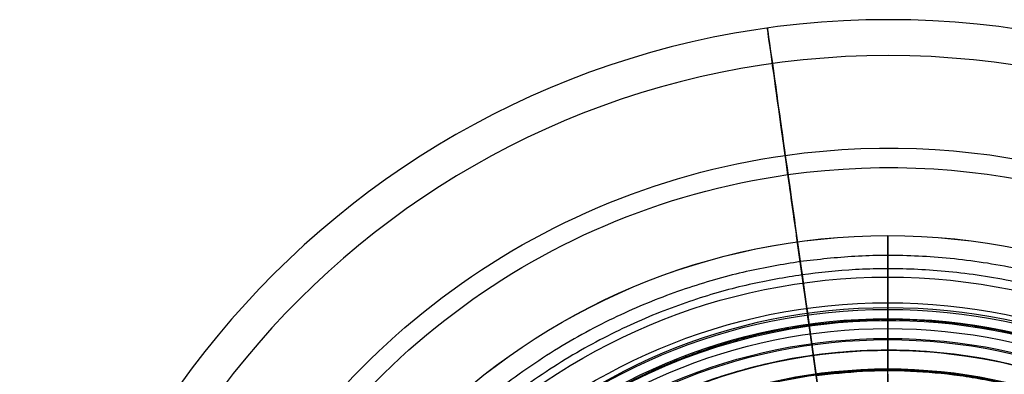
# Model space of a CAD drawing. Units: millimetres. Extents: x -109 to 109, y -109 to 109.
# Drawn here: x -96 to 13, y 57 to 97 of the extents above; entities that cross this region are included whole.
import ezdxf

# ---------------------------------------------------------------- set-up
doc = ezdxf.new("R2010")
doc.units = ezdxf.units.MM
doc.header["$MEASUREMENT"] = 0
doc.layers.add('DEFAULT', color=7, linetype='Continuous')
doc.layers.add('PREDEFINITO', color=7, linetype='Continuous')

# ---------------------------------------------------------------- blocks, each defined once
blk = doc.blocks.new('__148_ PIASTRA IP')
at = {"layer": 'PREDEFINITO'}
blk.add_circle((0, 0, 1.5), 60, dxfattribs=at)
blk.add_arc((0, 0), 60, 0, 180, dxfattribs=at)
blk.add_rational_spline([(-60, 0, 3), (-60, 60, 3), (0, 60, 3), (60, 60, 3), (60, 0, 3)], [1, 0.707106781187, 1, 0.707106781187, 1], degree=2, knots=[188.495559, 188.495559, 188.495559, 282.743339, 282.743339, 376.991118, 376.991118, 376.991118], dxfattribs=at)
blk = doc.blocks.new('__145_ PIASTRA ESTERICA')
at = {"layer": 'PREDEFINITO'}
blk.add_circle((0, 0, 1), 60, dxfattribs=at)
blk.add_arc((0, 0), 60, 0, 180, dxfattribs=at)
blk.add_rational_spline([(-60, 0, 2), (-60, 60, 2), (0, 60, 2), (60, 60, 2), (60, 0, 2)], [1, 0.707106781187, 1, 0.707106781187, 1], degree=2, knots=[188.495559, 188.495559, 188.495559, 282.743339, 282.743339, 376.991118, 376.991118, 376.991118], dxfattribs=at)
blk = doc.blocks.new('__157_ VETRO 200')
at = {"layer": 'PREDEFINITO'}
for p, q in [((-697.25, -553.64, 169.4), (-705.41, -553.64, 169.4)), ((-697.34, -553.64, 165.4), (-705.41, -553.64, 165.4))]:
    blk.add_line(p, q, dxfattribs=at)
for centre, radius in [((-760.45, -553.64, 197.48), 96.63), ((-760.45, -553.64, 197.48), 92.63), ((-760.45, -553.64, 169.37), 64.52), ((-760.45, -553.64, 165.37), 64.52)]:
    blk.add_circle(centre, radius, dxfattribs=at)
for centre, radius, start, end in [((-760.45, -553.64, 224.21), 82.31, 360, 180), ((-760.45, -553.64, 220.85), 80.14, 0, 180), ((-760.45, -553.64, 165.4), 63.11, 0, 180), ((-760.45, -553.64, 165.4), 55.04, 0, 180), ((-760.45, -553.64, 224.21), 82.31, 180, 0), ((-760.45, -553.64, 220.85), 80.14, 180, 0), ((-760.45, -553.64, 165.4), 63.11, 180, 0)]:
    blk.add_arc(centre, radius, start, end, dxfattribs=at)
at = {"layer": 'PREDEFINITO', "extrusion": (1.0602e-14, 1, -4.4704e-16)}
blk.add_arc((695.93, 197.48, -553.64), 32.11, 180, 272.5207, dxfattribs=at)
at = {"layer": 'PREDEFINITO', "extrusion": (-4.03585e-15, 1, 1.81369e-16)}
blk.add_arc((695.93, 197.48, -553.64), 28.11, 180, 272.6942, dxfattribs=at)
at = {"layer": 'PREDEFINITO', "extrusion": (0, 1, 0)}
for radius, start in [(28.11, 123.7541), (32.11, 123.6407)]:
    blk.add_arc((695.93, 197.48, -553.64), radius, start, 180, dxfattribs=at)
at = {"layer": 'PREDEFINITO'}
for points, weights, degree, knots in [([(-690.1, -553.64, 230.26), (-690.1, -412.95, 230.26), (-830.79, -412.95, 230.26), (-830.79, -553.64, 230.26), (-830.79, -694.33, 230.26), (-690.1, -694.33, 230.26), (-690.1, -553.64, 230.26)], [0.991840595801, 0.330613531934, 0.330613531934, 0.991840595801, 0.330613531934, 0.330613531934, 0.991840595801], 3, [0, 0, 0, 0, 493.844412, 493.844412, 493.844412, 987.688824, 987.688824, 987.688824, 987.688824]), ([(-691.58, -553.64, 226.54), (-691.58, -415.92, 226.54), (-829.31, -415.92, 226.54), (-829.31, -553.64, 226.54), (-829.31, -691.37, 226.54), (-691.58, -691.37, 226.54), (-691.58, -553.64, 226.54)], [0.991908200067, 0.330636066689, 0.330636066689, 0.991908200067, 0.330636066689, 0.330636066689, 0.991908200067], 3, [0, 0, 0, 0, 480.826453, 480.826453, 480.826453, 961.652906, 961.652906, 961.652906, 961.652906]), ([(-823.65, -553.64, 169.4), (-823.65, -490.45, 169.4), (-760.45, -490.45, 169.4), (-697.25, -490.45, 169.4), (-697.25, -553.64, 169.4)], [1, 0.707106781187, 1, 0.707106781187, 1], 2, [-198.541841, -198.541841, -198.541841, -99.270921, -99.270921, 0, 0, 0]), ([(-760.45, -611.13, 234.06), (-817.94, -611.13, 234.06), (-817.94, -553.64, 234.06), (-817.94, -496.15, 234.06), (-760.45, -496.15, 234.06), (-702.96, -496.15, 234.06), (-702.96, -553.64, 234.06)], [1, 0.707106781187, 1, 0.707106781187, 1, 0.70710678273, 0.999999996914], 2, [-4.712389, -4.712389, -4.712389, -3.141593, -3.141593, -1.570796, -1.570796, 0, 0, 0]), ([(-697.25, -553.64, 169.4), (-697.25, -616.84, 169.4), (-760.45, -616.84, 169.4), (-823.65, -616.84, 169.4), (-823.65, -553.64, 169.4)], [1, 0.707106781187, 1, 0.707106781187, 1], 2, [-397.083683, -397.083683, -397.083683, -297.812762, -297.812762, -198.541841, -198.541841, -198.541841])]:
    blk.add_rational_spline(points, weights, degree=degree, knots=knots, dxfattribs=at)
at = {"layer": 'PREDEFINITO', "extrusion": (1.44165e-12, -1, 2.2846e-12)}
blk.add_rational_spline([(-703.7, -553.64, 230.13), (-695.38, -553.64, 228.46), (-687.5, -553.64, 225.34), (-680.31, -553.64, 220.85)], [1, 0.989210933423, 0.989210933423, 1], degree=3, dxfattribs=at)
at = {"layer": 'PREDEFINITO'}
blk.add_rational_spline([(-702.96, -553.64, 234.06), (-694.14, -553.64, 232.3), (-685.77, -553.64, 228.98), (-678.14, -553.64, 224.21)], [1, 0.989120794401, 0.989120794401, 1], degree=3, dxfattribs=at)

msp = doc.modelspace()

# ---------------------------------------------------------------- linework, layer by layer
at = {"layer": 'DEFAULT'}
for p, q in [((0.3, 63.52, -226.84), (0.3, 72.78, -233.75)), ((0.3, 72.78, -233.75), (0.3, 72.77, -235.17)), ((0.3, 72.77, -235.17), (0.3, 65.3, -230.83)), ((0.3, 64.55, -231.27), (0.3, 64.55, -235.14)), ((0.3, 64.55, -235.14), (0.3, 57.81, -235.15)), ((0.3, 61.32, -226.84), (0.3, 63.52, -226.84)), ((0.3, 54.54, -231.84), (0.3, 61.32, -231.84)), ((0.3, 61.32, -231.84), (0.3, 61.32, -226.84)), ((0.3, 57.81, -235.15), (0.3, 57.82, -244.85)), ((0.3, 57.32, -245.35), (0.3, 53.25, -245.35))]:
    msp.add_line(p, q, dxfattribs=at)
for centre, radius in [((0.3, 0, -233.75), 72.78), ((0.3, 0, -235.17), 72.77), ((0.3, 0, -234.46), 72.77), ((0.3, 0, -230.3), 68.15), ((0.3, 0, -230.83), 65.3), ((0.3, 0, -235.14), 64.55), ((0.3, 0, -231.27), 64.55), ((0.3, 0, -226.84), 63.52), ((0.3, 0, -226.84), 62.42), ((0.3, 0, -231.84), 61.32), ((0.3, 0, -226.84), 61.32), ((0.3, 0, -229.34), 61.32), ((0.3, 0, -235.15), 61.18), ((0.3, 0, -231.84), 57.93), ((0.3, 0, -244.85), 57.82), ((0.3, 0, -235.15), 57.81)]:
    msp.add_circle(centre, radius, dxfattribs=at)
at = {"layer": 'DEFAULT', "extrusion": (1, 2.01948e-28, 1.77636e-15)}
msp.add_arc((65.05, -231.27, 0.3), 0.5, 59.8803, 180, dxfattribs=at)
at = {"layer": 'DEFAULT', "extrusion": (1, 2.01489e-18, 1.77636e-15)}
msp.add_arc((57.32, -244.85, 0.3), 0.5, 269.935, 0.0179, dxfattribs=at)

# ---------------------------------------------------------------- block references
at = {"layer": 'PREDEFINITO', "extrusion": (-1.58803e-15, -2.01009e-15, -1), "rotation": 81.9986472215364}
msp.add_blockref('__157_ VETRO 200', (-442.75, 830.32, 68.35), dxfattribs=at)
at = {"layer": 'PREDEFINITO', "extrusion": (1.12762e-16, 8.4438e-17, -1), "rotation": 43.54787152558387}
msp.add_blockref('__145_ PIASTRA ESTERICA', (-0.3, 0, 221.58), dxfattribs=at)
at = {"layer": 'PREDEFINITO', "extrusion": (1.4105e-16, 2.50724e-16, -1), "rotation": -17.84410020651151}
msp.add_blockref('__148_ PIASTRA IP', (-0.3, 0, 223.58), dxfattribs=at)

doc.saveas('drawing.dxf')
